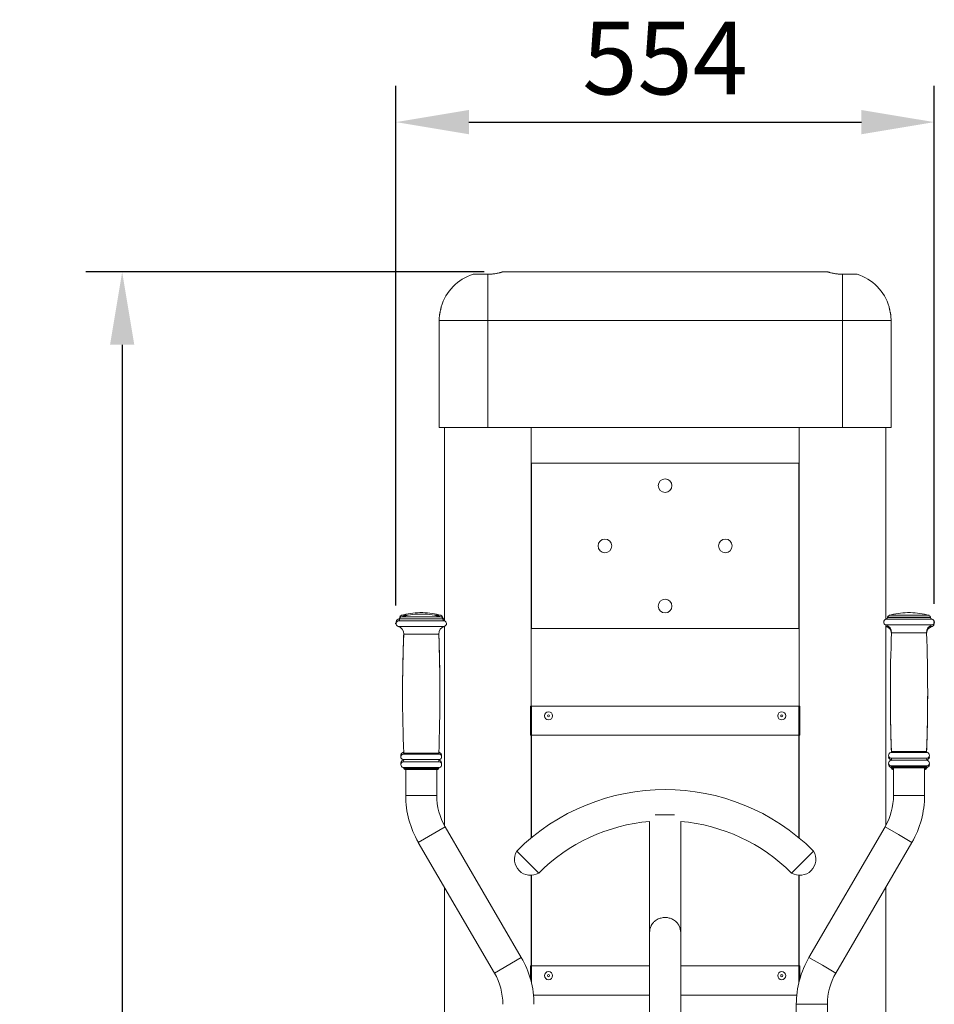
# Model space of a CAD drawing. Units: millimetres. Extents: x -4771 to 8057, y -1709 to 3407.
# Drawn here: x 231 to 1173, y 2393 to 3407 of the extents above; entities that cross this region are included whole.
import ezdxf

# ---------------------------------------------------------------- set-up
doc = ezdxf.new("R2010")
doc.units = ezdxf.units.MM
doc.header["$PDSIZE"] = -1
doc.layers.add('Model', color=7, linetype='Continuous')
doc.dimstyles.new('ISO-25', dxfattribs={"dimscale": 30, "dimtxt": 2.5, "dimasz": 2.5, "dimexe": 1.25, "dimexo": 0.625, "dimtad": 1, "dimdec": 0, "dimtxsty": 'Standard', "dimcen": 2.5, "dimadec": 0, "dimazin": 0, "dimtfac": 1, "dimtdec": 0, "dimtmove": 0, "dimatfit": 3, "dimfxl": 1, "dimarcsym": 0})

# ---------------------------------------------------------------- blocks, each defined once
blk = doc.blocks.new('*D11')
at = {"color": 0, "lineweight": -2, "transparency": 16777216}
for p, q in [((709.3, 3147.1), (299.2, 3147.1)), ((336.7, 3072.1), (336.7, 1225.1)), ((599.8, 1150.1), (299.2, 1150.1))]:
    blk.add_line(p, q, dxfattribs=at)
at = {"color": 0, "transparency": 16777216}
for points in [[(324.2, 3072.1), (349.2, 3072.1), (336.7, 3147.1)], [(324.2, 1225.1), (349.2, 1225.1), (336.7, 1150.1)]]:
    blk.add_solid(points, dxfattribs=at)
at = {"layer": 'Defpoints', "color": 0, "transparency": 16777216}
for p in [(728, 3147.1), (336.7, 1150.1), (618.5, 1150.1)]:
    blk.add_point(p, dxfattribs=at)
at = {"color": 0, "transparency": 16777216, "insert": (280.5, 2148.6), "char_height": 75, "attachment_point": 5, "rotation": 90}
blk.add_mtext('1997', dxfattribs=at)
blk = doc.blocks.new('*D12')
at = {"color": 0, "lineweight": -2, "transparency": 16777216}
for p, q in [((618.5, 2803.7), (618.5, 3338.9)), ((1172.5, 2805.3), (1172.5, 3338.9)), ((693.5, 3301.4), (1097.5, 3301.4))]:
    blk.add_line(p, q, dxfattribs=at)
at = {"color": 0, "transparency": 16777216}
for points in [[(693.5, 3313.9), (693.5, 3288.9), (618.5, 3301.4)], [(1097.5, 3313.9), (1097.5, 3288.9), (1172.5, 3301.4)]]:
    blk.add_solid(points, dxfattribs=at)
at = {"layer": 'Defpoints', "color": 0, "transparency": 16777216}
for p in [(1172.5, 3301.4), (618.5, 2785), (1172.5, 2786.5)]:
    blk.add_point(p, dxfattribs=at)
at = {"color": 0, "transparency": 16777216, "insert": (895.5, 3357.7), "char_height": 75, "attachment_point": 5}
blk.add_mtext('554', dxfattribs=at)

msp = doc.modelspace()

# ---------------------------------------------------------------- linework, layer by layer
at = {"layer": 'Model', "color": 7, "linetype": 'Continuous', "lineweight": 15}
for p, q in [((698, 3144.8), (713, 3144.8)), ((713, 3097.1), (713, 3144.8)), ((728, 3147.1), (1063, 3147.1)), ((1063, 3147.1), (1063.2, 3147)), ((1078, 3097.1), (1078, 3144.8)), ((1093, 3144.8), (1078, 3144.8)), ((663, 3097.1), (663, 2987.1)), ((713, 2987.1), (713, 3097.1)), ((1078, 3097.1), (713, 3097.1)), ((1078, 2987.1), (1078, 3097.1)), ((1128, 2987.1), (1128, 3097.1)), ((713, 2987.1), (663, 2987.1)), ((668.5, 2987.1), (668.5, 2787.9)), ((1078, 2987.1), (713, 2987.1)), ((757.5, 2700.1), (757.5, 2987.1)), ((1033.5, 2987.1), (1033.5, 2700.1)), ((1128, 2987.1), (1078, 2987.1)), ((1122.5, 2789.5), (1122.5, 2987.1)), ((758, 2780.1), (758, 2950.1)), ((758, 2950.1), (1033, 2950.1)), ((1033, 2950.1), (1033, 2780.1)), ((622.5, 2791.6), (622.5, 2791.5)), ((622.5, 2790.1), (622.5, 2790)), ((646, 2796.4), (643, 2796.4)), ((643.1, 2794.9), (643, 2794.9)), ((646, 2794.9), (643.1, 2794.9)), ((666.5, 2791.5), (666.5, 2791.6)), ((666.5, 2790), (666.5, 2790.1)), ((668.5, 2789.5), (668.1, 2789.6)), ((1124.5, 2791.6), (1124.5, 2791.5)), ((1145, 2796.4), (1145, 2796.4)), ((1148, 2796.4), (1145, 2796.4)), ((1168.5, 2791.5), (1168.5, 2791.6)), ((668.5, 2782.3), (668.5, 2577.1)), ((1033, 2780.1), (758, 2780.1)), ((1122.5, 2577.1), (1122.5, 2783.8)), ((1122.5, 2782.3), (1122.7, 2782.2)), ((1034, 2700.1), (757, 2700.1)), ((757, 2700.1), (757, 2670.1)), ((758, 2700.1), (1033, 2700.1)), ((758, 2564.7), (758, 2700.1)), ((1033, 2700.1), (1033, 2564.7)), ((1034, 2700.1), (1034, 2670.1)), ((1034, 2670.1), (757, 2670.1)), ((757.5, 2564.3), (757.5, 2670.1)), ((1033.5, 2670.1), (1033.5, 2564.3)), ((626.5, 2636), (626.5, 2635.9)), ((662.5, 2635.9), (662.5, 2636)), ((1128.5, 2637.5), (1128.5, 2637.4)), ((1128.5, 2636), (1128.5, 2635.9)), ((1129.5, 2636.4), (1129.5, 2636.4)), ((1163.5, 2636.4), (1129.5, 2636.4)), ((1130.5, 2636.4), (1130.5, 2608.1)), ((1162.5, 2608.1), (1162.5, 2636.4)), ((1164.5, 2637.4), (1164.5, 2637.5)), ((1164.5, 2635.9), (1164.5, 2636)), ((628.1, 2634.9), (627.5, 2634.9)), ((661.5, 2634.9), (628.1, 2634.9)), ((628.5, 2634.9), (628.5, 2608.1)), ((660.5, 2608.1), (660.5, 2634.9)), ((1130.5, 2634.9), (1129.5, 2634.9)), ((1163.5, 2634.9), (1162.5, 2634.9)), ((885.4, 2588.1), (905.3, 2588.1)), ((747.5, 2441.4), (669.2, 2575.9)), ((879.5, 2581.4), (879.5, 2467)), ((911.5, 2467), (911.5, 2581.4)), ((1121.8, 2575.9), (1043.5, 2441.4)), ((641.5, 2559.8), (719.8, 2425.3)), ((1071.2, 2425.3), (1149.5, 2559.8)), ((742.8, 2550.8), (754.1, 2539.5)), ((765.4, 2528.2), (742.8, 2550.8)), ((1048.3, 2550.8), (1025.6, 2528.2)), ((1036.9, 2539.5), (1048.3, 2550.8)), ((754.1, 2539.5), (765.4, 2528.2)), ((1025.6, 2528.2), (1036.9, 2539.5)), ((757.5, 2432.6), (757.5, 2525.9)), ((758, 2414.9), (758, 2525.9)), ((1033, 2525.9), (1033, 2414.9)), ((1033.5, 2525.9), (1033.5, 2432.6)), ((668.5, 2513.5), (668.5, 2280.8)), ((1122.5, 2280.8), (1122.5, 2513.5)), ((879.5, 2467), (879.5, 2300.4)), ((911.5, 2300.4), (911.5, 2467)), ((879.5, 2432.6), (757, 2432.6)), ((757, 2432.6), (757, 2418.8)), ((1034, 2432.6), (911.5, 2432.6)), ((1034, 2432.6), (1034, 2418.8)), ((879.5, 2402.6), (760, 2402.6)), ((1031, 2402.6), (911.5, 2402.6)), ((1030.5, 2393.1), (1030.5, 2318.3)), ((1062.5, 2298.1), (1062.5, 2393.1))]:
    msp.add_line(p, q, dxfattribs=at)
at = {"layer": 'Model', "color": 8, "linetype": 'Continuous', "lineweight": 15}
for p, q in [((713, 3097.1), (663, 3097.1)), ((1128, 3097.1), (1078, 3097.1)), ((622.5, 2789.6), (620.9, 2789.6)), ((621.7, 2788), (620.9, 2788)), ((668.1, 2788), (621.7, 2788)), ((623.2, 2791.6), (622.5, 2791.6)), ((623.1, 2791.5), (622.5, 2791.5)), ((623.3, 2790.1), (622.5, 2790.1)), ((623.3, 2790), (622.5, 2790)), ((666.5, 2790.1), (623.3, 2790.1)), ((666.5, 2790), (623.3, 2790)), ((630.4, 2793.6), (624, 2793.6)), ((624.7, 2792), (624, 2792)), ((665.1, 2792), (624.7, 2792)), ((665.1, 2793.6), (658.6, 2793.6)), ((666.5, 2791.6), (665.8, 2791.6)), ((666.5, 2791.5), (665.9, 2791.5)), ((668.1, 2789.6), (666.6, 2789.6)), ((1122.9, 2789.6), (1122.9, 2789.6)), ((1170.1, 2789.6), (1122.9, 2789.6)), ((1124.5, 2791.6), (1124.5, 2791.6)), ((1168.5, 2791.6), (1124.5, 2791.6)), ((1124.5, 2791.5), (1124.5, 2791.5)), ((1168.5, 2791.5), (1124.5, 2791.5)), ((1126, 2793.6), (1126, 2793.6)), ((1167.1, 2793.6), (1126, 2793.6)), ((621.5, 2782.2), (620.7, 2782.2)), ((668.3, 2782.2), (621.5, 2782.2)), ((1122.7, 2783.7), (1122.7, 2783.7)), ((1170.3, 2783.7), (1122.7, 2783.7)), ((1125.6, 2782.2), (1122.7, 2782.2)), ((1170.3, 2782.2), (1167.4, 2782.2)), ((627.1, 2774.2), (626.5, 2774.2)), ((662.5, 2774.2), (627.1, 2774.2)), ((1128.5, 2775.7), (1128.5, 2775.7)), ((1164.5, 2775.7), (1128.5, 2775.7)), ((626.5, 2652.3), (625.7, 2652.3)), ((626.4, 2650.8), (625.7, 2650.8)), ((663.3, 2650.8), (626.4, 2650.8)), ((627.1, 2651.8), (626.5, 2651.8)), ((662.6, 2651.8), (627.1, 2651.8)), ((663.3, 2652.3), (662.6, 2652.3)), ((1127.7, 2652.3), (1127.7, 2652.3)), ((1165.3, 2652.3), (1127.7, 2652.3)), ((1127.7, 2646.5), (1127.7, 2646.5)), ((1165.4, 2646.5), (1127.7, 2646.5)), ((1128.5, 2653.3), (1128.5, 2653.3)), ((1164.6, 2653.3), (1128.5, 2653.3)), ((626.3, 2645), (625.7, 2645)), ((626.4, 2644.3), (625.7, 2644.3)), ((626.3, 2642.8), (625.7, 2642.8)), ((626.4, 2637), (625.8, 2637)), ((663.4, 2645), (626.3, 2645)), ((663.4, 2642.8), (626.3, 2642.8)), ((663.3, 2637), (626.4, 2637)), ((627.1, 2636), (626.5, 2636)), ((627.1, 2635.9), (626.5, 2635.9)), ((662.5, 2636), (627.1, 2636)), ((662.5, 2635.9), (627.1, 2635.9)), ((663.4, 2644.3), (662.6, 2644.3)), ((1128.4, 2645), (1127.7, 2645)), ((1127.7, 2644.3), (1127.7, 2644.3)), ((1165.4, 2644.3), (1127.7, 2644.3)), ((1127.8, 2638.5), (1127.8, 2638.5)), ((1165.3, 2638.5), (1127.8, 2638.5)), ((1128.6, 2637), (1127.8, 2637)), ((1128.5, 2637.5), (1128.5, 2637.5)), ((1164.5, 2637.5), (1128.5, 2637.5)), ((1128.5, 2637.4), (1128.5, 2637.4)), ((1164.5, 2637.4), (1128.5, 2637.4)), ((1130.5, 2636), (1128.5, 2636)), ((1130.5, 2635.9), (1128.5, 2635.9)), ((1164.5, 2636), (1162.5, 2636)), ((1164.5, 2635.9), (1162.5, 2635.9)), ((1165.3, 2637), (1164.4, 2637)), ((1165.4, 2645), (1164.6, 2645)), ((628.5, 2608.1), (660.5, 2608.1)), ((1130.5, 2608.1), (1146.5, 2608.1)), ((1146.5, 2608.1), (1162.5, 2608.1)), ((641.5, 2559.8), (669.2, 2575.9)), ((1121.8, 2575.9), (1135.7, 2567.8)), ((1135.7, 2567.8), (1149.5, 2559.8)), ((719.8, 2425.3), (747.5, 2441.4)), ((1043.5, 2441.4), (1057.4, 2433.3)), ((1057.4, 2433.3), (1071.2, 2425.3)), ((1030.5, 2393.1), (1046.5, 2393.1)), ((1046.5, 2393.1), (1062.5, 2393.1))]:
    msp.add_line(p, q, dxfattribs=at)
at = {"layer": 'Model', "color": 7, "linetype": 'Continuous', "lineweight": 15, "flags": 128}
for points in [[(626.2, 2644.6), (626, 2644.4), (625.7, 2644.3)], [(663.4, 2644.3), (663, 2644.4), (662.8, 2644.6)], [(1127.7, 2645), (1128, 2644.8), (1128.2, 2644.6)], [(1164.8, 2644.6), (1165, 2644.8), (1165.4, 2645)]]:
    msp.add_lwpolyline(points, dxfattribs=at)
at = {"layer": 'Model', "color": 7, "linetype": 'Continuous', "lineweight": 15}
for centre, radius in [((895.5, 2927.1), 7), ((833.5, 2865.1), 7), ((957.5, 2865.1), 7), ((895.5, 2803.1), 7), ((775.5, 2690.1), 4.14), ((775.5, 2690.1), 1.09), ((1015.5, 2690.1), 4.14), ((1015.5, 2690.1), 1.09), ((775.5, 2422.6), 4.15), ((775.5, 2422.6), 1.09), ((1015.5, 2422.6), 4.15), ((1015.5, 2422.6), 1.09)]:
    msp.add_circle(centre, radius, dxfattribs=at)
for centre, radius, start, end in [((713, 3097.1), 50, 107.4576, 163.7854), ((1078, 3097.1), 50, 16.2152, 72.5424), ((713, 3097.1), 50, 173.0435, 180), ((1078, 3097.1), 50, 0, 6.9579), ((621.5, 2786.6), 3, 101.537, 194.7409), ((621.5, 2785.1), 3, 101.537, 254.2062), ((620.5, 2791.5), 2, 281.537, 0), ((620.5, 2790), 2, 281.537, 0), ((624.5, 2791.6), 2, 105.9008, 180), ((624.5, 2790.1), 2, 105.9008, 180), ((644.5, 2721.4), 75, 91.146, 105.9008), ((644.5, 2719.9), 75, 91.146, 105.9008), ((644.5, 2721.4), 75, 74.0992, 88.854), ((644.5, 2719.9), 75, 74.0992, 88.854), ((664.5, 2791.6), 2, 0, 74.0992), ((664.5, 2790.1), 2, 0, 74.0992), ((668.5, 2791.5), 2, 180, 258.463), ((668.5, 2790), 2, 180, 258.463), ((667.5, 2785.1), 3, 285.7938, 78.463), ((1123.5, 2786.6), 3, 101.537, 254.2062), ((1122.5, 2791.5), 2, 281.537, 0), ((1126.5, 2791.6), 2, 105.9008, 180), ((1146.5, 2721.4), 75, 91.146, 105.9008), ((1146.5, 2721.4), 75, 74.0992, 88.854), ((1166.5, 2791.6), 2, 0, 74.0992), ((1170.5, 2791.5), 2, 180, 258.463), ((1169.5, 2786.6), 3, 285.7938, 78.463), ((618.5, 2774.5), 8, 357.7703, 74.2062), ((670.5, 2774.5), 8, 105.7938, 182.2297), ((1120.5, 2776), 8, 357.7703, 74.2062), ((1120.5, 2774.5), 8, 4.7509, 74.2062), ((1172.5, 2776), 8, 105.7938, 182.2297), ((1172.5, 2774.5), 8, 105.7938, 175.2491), ((1169.5, 2785.1), 3, 285.7938, 14.7409), ((2210.2, 2714.1), 1584.9, 177.7903, 180.0276), ((2210.2, 2712.5), 1584.9, 177.7703, 182.1971), ((-921.2, 2714.1), 1584.9, 359.9724, 2.2097), ((-921.2, 2712.5), 1584.9, 357.8029, 2.2297), ((2712.2, 2714.1), 1584.9, 177.7703, 182.1971), ((-419.2, 2714.1), 1584.9, 357.8029, 2.2297), ((2712.2, 2712.5), 1584.9, 179.9724, 182.1541), ((-419.2, 2712.5), 1584.9, 357.8459, 0.0276), ((626.5, 2649.4), 3, 104.9832, 194.7409), ((626.5, 2647.9), 3, 104.9832, 253.7398), ((625.5, 2653.3), 1, 284.9832, 342.5732), ((625.5, 2651.7), 1, 284.9832, 2.1971), ((663.6, 2653.3), 1, 197.4268, 255.0168), ((663.6, 2651.7), 1, 177.8029, 255.0168), ((662.5, 2649.4), 3, 345.2591, 75.0168), ((662.5, 2647.9), 3, 286.2602, 75.0168), ((1128.5, 2649.4), 3, 104.9832, 253.7398), ((1128.5, 2647.9), 3, 165.2591, 253.7398), ((1127.5, 2653.3), 1, 284.9832, 2.1971), ((1127.4, 2645.4), 1.17, 286.2602, 73.7398), ((1165.7, 2645.4), 1.17, 106.2602, 253.7398), ((1165.6, 2653.3), 1, 177.8029, 255.0168), ((1164.5, 2649.4), 3, 286.2602, 75.0168), ((1164.5, 2647.9), 3, 286.2602, 14.7409), ((626.5, 2641.4), 3, 106.2602, 194.7409), ((626.5, 2639.9), 3, 106.2602, 255.5225), ((625.4, 2643.9), 1.17, 286.2602, 73.7398), ((625.5, 2636), 1, 0, 75.5225), ((627.5, 2635.9), 1, 180, 270), ((661.5, 2635.9), 1, 270, 0), ((663.7, 2643.9), 1.17, 106.2602, 253.7398), ((663.5, 2636), 1, 104.4775, 180), ((662.5, 2639.9), 3, 284.4775, 73.7398), ((662.5, 2641.4), 3, 345.2591, 73.7398), ((1128.5, 2641.4), 3, 106.2602, 255.5225), ((1128.5, 2639.9), 3, 165.2591, 255.5225), ((1127.5, 2637.5), 1, 0, 75.5225), ((1127.5, 2636), 1, 0, 75.5225), ((1129.5, 2637.4), 1, 180, 270), ((1129.5, 2635.9), 1, 180, 270), ((1163.5, 2637.4), 1, 270, 0), ((1163.5, 2635.9), 1, 270, 0), ((1165.5, 2637.5), 1, 104.4775, 180), ((1165.5, 2636), 1, 104.4775, 180), ((1164.5, 2641.4), 3, 284.4775, 73.7398), ((1164.5, 2639.9), 3, 284.4775, 14.7409), ((724.5, 2608.1), 96, 180, 210.1979), ((724.5, 2608.1), 64, 180, 210.1979), ((895.5, 2398.1), 216, 45, 135), ((1066.5, 2608.1), 64, 329.8021, 0), ((1066.5, 2608.1), 96, 329.8021, 0), ((895.5, 2398.1), 184, 94.9568, 135), ((895.5, 2398.1), 184, 45, 85.0345), ((756.9, 2542.4), 16.5, 149.1411, 300.8589), ((1034.1, 2542.4), 16.5, 315, 30.8589), ((1034.1, 2542.4), 16.5, 239.1411, 315), ((895.5, 2467), 16, 154.4794, 179.9995), ((895.5, 2467), 16, 0.0004, 25.5207), ((664.5, 2393.1), 96, 0, 30.1979), ((1126.5, 2393.1), 96, 149.8021, 180), ((664.5, 2393.1), 64, 0, 30.1979), ((1126.5, 2393.1), 64, 149.8021, 180)]:
    msp.add_arc(centre, radius, start, end, dxfattribs=at)
for points, knots in [([(713, 3144.8), (714, 3144.8), (715, 3144.8), (716.4, 3144.9), (716.9, 3144.9), (717.9, 3145), (718.3, 3145.1), (719.7, 3145.2), (720.5, 3145.4), (721.8, 3145.6), (722.2, 3145.7), (722.9, 3145.8), (723.3, 3145.9), (724.3, 3146.1), (724.9, 3146.2), (725.8, 3146.5), (726, 3146.5), (726.5, 3146.6), (726.7, 3146.7), (727.1, 3146.8), (727.2, 3146.9), (727.5, 3146.9), (727.6, 3147), (727.9, 3147.1), (728, 3147.1), (728, 3147.1)], [0, 0, 0, 0, 0.125, 0.125, 0.1875, 0.1875, 0.25, 0.25, 0.375, 0.375, 0.4375, 0.4375, 0.5, 0.5, 0.625, 0.625, 0.6875, 0.6875, 0.75, 0.75, 0.8125, 0.8125, 0.875, 0.875, 1, 1, 1, 1]), ([(1078, 3144.8), (1077, 3144.8), (1076, 3144.8), (1074.6, 3144.9), (1074.1, 3144.9), (1073.2, 3145), (1072.7, 3145.1), (1071.4, 3145.2), (1070.5, 3145.4), (1069.3, 3145.6), (1068.9, 3145.7), (1068.1, 3145.8), (1067.8, 3145.9), (1066.7, 3146.1), (1066.1, 3146.2), (1065.3, 3146.5), (1065, 3146.5), (1064.6, 3146.6), (1064.4, 3146.7), (1064, 3146.8), (1063.8, 3146.9), (1063.5, 3146.9), (1063.4, 3147), (1063.1, 3147.1), (1063, 3147.1), (1063, 3147.1)], [0, 0, 0, 0, 0.125, 0.125, 0.1875, 0.1875, 0.25, 0.25, 0.375, 0.375, 0.4375, 0.4375, 0.5, 0.5, 0.625, 0.625, 0.6875, 0.6875, 0.75, 0.75, 0.8125, 0.8125, 0.875, 0.875, 1, 1, 1, 1]), ([(663.4, 3103.1), (663.4, 3103.1), (663.4, 3103.1), (663.5, 3103.6), (663.6, 3104.4), (663.9, 3105.5), (664.1, 3106.9), (664.4, 3108), (664.6, 3108.9), (664.7, 3109.5), (664.8, 3110), (664.9, 3110.5), (665, 3111), (665, 3111), (665, 3111)], [0, 0, 0, 0, 0.056886, 0.16106, 0.265906, 0.372461, 0.481094, 0.591315, 0.645998, 0.702298, 0.756419, 0.81217, 0.919525, 1, 1, 1, 1]), ([(1127.6, 3103.1), (1127.6, 3103.1), (1127.7, 3103.1), (1127.6, 3103.6), (1127.4, 3104.4), (1127.2, 3105.5), (1126.9, 3106.9), (1126.7, 3108), (1126.5, 3108.9), (1126.4, 3109.5), (1126.2, 3110), (1126.1, 3110.5), (1126, 3111), (1126, 3111), (1126, 3111)], [0, 0, 0, 0, 0.056876, 0.161056, 0.265908, 0.37247, 0.481109, 0.591337, 0.646023, 0.702326, 0.756451, 0.812205, 0.919566, 1, 1, 1, 1]), ([(881.1, 2473.8), (881.1, 2473.9), (881.6, 2474.8), (882.6, 2476.4), (884.3, 2478.3), (886.3, 2479.8), (888.3, 2480.9), (890.4, 2481.7), (892.4, 2482.2), (894.6, 2482.5), (896.8, 2482.5), (898.8, 2482.2), (900.7, 2481.7), (902.5, 2481), (904.4, 2480), (906.3, 2478.6), (908.4, 2476.6), (909.4, 2474.9), (910, 2473.8)], [0, 0, 0, 0, 0.010277, 0.096167, 0.184072, 0.249565, 0.316695, 0.36984, 0.424421, 0.477627, 0.532721, 0.581017, 0.630618, 0.681067, 0.732588, 0.807637, 0.884833, 1, 1, 1, 1])]:
    msp.add_open_spline(points, degree=3, knots=knots, dxfattribs=at)
at = {"layer": 'Model'}
for p in [(618.5, 2785.2), (1172.5, 2786.7)]:
    msp.add_point(p, dxfattribs=at)

# ---------------------------------------------------------------- dimensions: what is measured, and where the dimension line sits
dim = msp.add_linear_dim(base=(1172.5, 3301.4), p1=(618.5, 2785), p2=(1172.5, 2786.5), dimstyle='ISO-25')
dim.commit()
dim.dimension.update_dxf_attribs({"geometry": '*D12', "text_midpoint": (895.5, 3357.7)})
dim = msp.add_linear_dim(base=(336.7, 1150.1), p1=(728, 3147.1), p2=(618.5, 1150.1), angle=90, dimstyle='ISO-25')
dim.commit()
dim.dimension.update_dxf_attribs({"geometry": '*D11', "text_midpoint": (280.5, 2148.6)})

doc.saveas('drawing.dxf')
